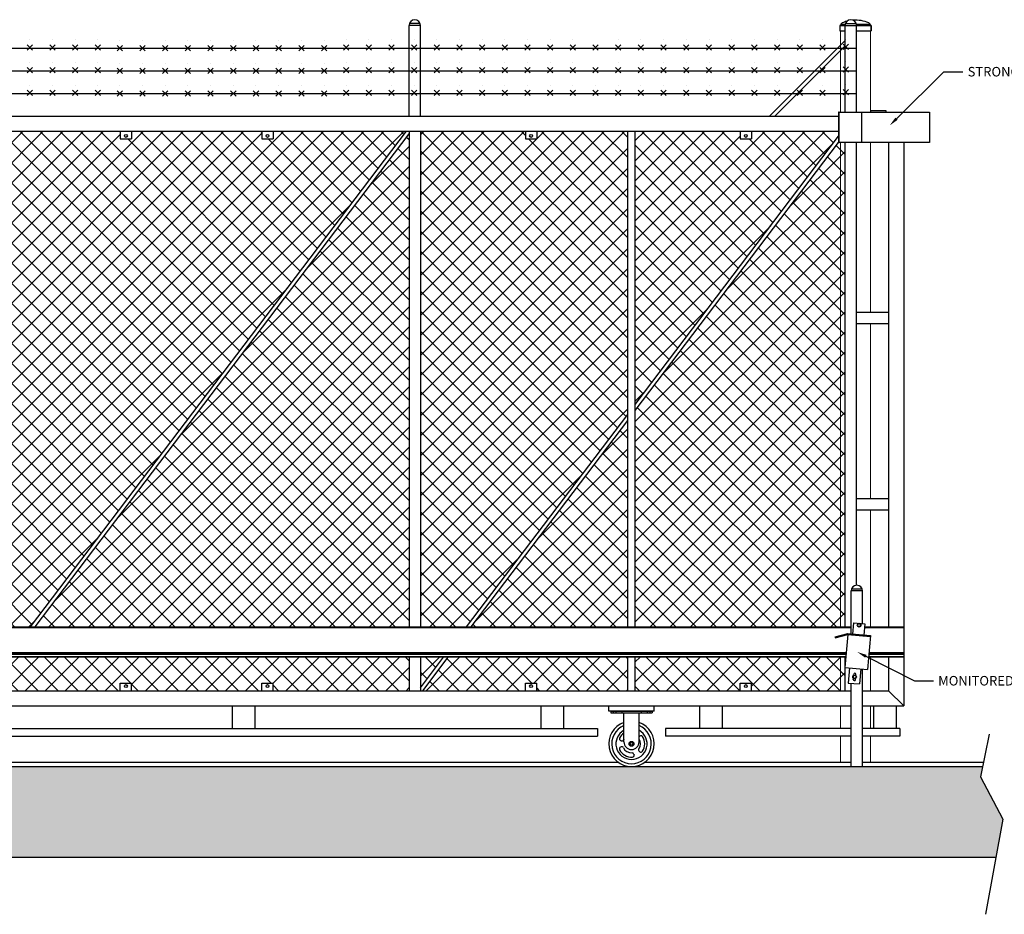
# Model space of a CAD drawing. Units: inches. Extents: x -189 to 508, y -135 to 166.
# Drawn here: x 242 to 373, y 30 to 149 of the extents above; entities that cross this region are included whole.
import ezdxf
from ezdxf import colors
from ezdxf.entities.mleader import LeaderData, LeaderLine
from ezdxf.math import Vec2, Vec3

# ---------------------------------------------------------------- set-up
doc = ezdxf.new("R2010")
doc.units = ezdxf.units.IN
doc.header["$MEASUREMENT"] = 0
doc.styles.get("Standard").update_dxf_attribs({"font": 'arial.ttf'})

msp = doc.modelspace()

# ---------------------------------------------------------------- hatches: boundary and pattern name
h = msp.add_hatch()
h.set_pattern_fill('ANSI37', color=256, scale=15, style=0)
h.set_pattern_definition([(45, (-1.2265, 56.7493), (-1.325825, 1.325825), []), (135, (-1.2265, 56.7493), (-1.325825, -1.325825), [])])
h.paths.add_polyline_path([(21.29, 78.06), (21.59, 78.06), (21.59, 78.46)])
h.paths.add_polyline_path([(24.51, 82.31), (34.9, 82.31), (34.9, 96.02)])
h.paths.add_polyline_path([(10.24, 64.31), (7.15, 64.31), (7.15, 60.22)])
h.paths.add_polyline_path([(7.15, 68.31), (13.27, 68.31), (15.59, 71.36), (15.59, 82.31), (23.88, 82.31), (34.9, 96.84), (34.9, 133.87), (20.87, 133.87), (20.87, 132.87), (19.37, 132.87), (19.37, 133.87), (7.15, 133.87)])
h.paths.add_polyline_path([(15.59, 64.31), (10.86, 64.31), (7.5, 59.87), (15.59, 59.87)])
h.paths.add_polyline_path([(13.9, 68.31), (15.59, 68.31), (15.59, 70.54)])
h.paths.add_polyline_path([(51.04, 133.87), (51.04, 118.14), (62.96, 133.87)])
h.paths.add_polyline_path([(47.03, 64.31), (41.59, 64.31), (41.59, 59.87), (47.03, 59.87)])
h.paths.add_polyline_path([(41.59, 68.31), (47.03, 68.31), (47.04, 112.04), (35.9, 97.34), (35.9, 82.31), (41.59, 82.31)])
h.paths.add_polyline_path([(63.32, 64.31), (51.03, 64.31), (51.03, 59.87), (63.32, 59.87)])
h.paths.add_polyline_path([(64.82, 68.31), (70.91, 68.31), (120.63, 133.87), (103.01, 133.87), (103.01, 132.87), (101.51, 132.87), (101.51, 133.87), (84.29, 133.87), (84.29, 132.87), (82.79, 132.87), (82.79, 133.87), (64.82, 133.87)])
h.paths.add_polyline_path([(67.88, 64.31), (64.82, 64.31), (64.82, 60.27)])
h.paths.add_polyline_path([(71.53, 68.31), (120.98, 68.31), (120.98, 133.52)])
h.paths.add_polyline_path([(120.98, 64.31), (68.5, 64.31), (65.14, 59.87), (82.79, 59.87), (82.79, 60.87), (84.29, 60.87), (84.29, 59.87), (101.51, 59.87), (101.51, 60.87), (103.01, 60.87), (103.01, 59.87), (120.98, 59.87)])
h.paths.add_polyline_path([(125.54, 64.31), (122.48, 64.31), (122.48, 60.27)])
h.paths.add_polyline_path([(122.48, 68.31), (128.58, 68.31), (178.29, 133.87), (160.68, 133.87), (160.68, 132.87), (159.18, 132.87), (159.18, 133.87), (141.95, 133.87), (141.95, 132.87), (140.45, 132.87), (140.45, 133.87), (122.48, 133.87)])
h.paths.add_polyline_path([(178.65, 64.31), (126.17, 64.31), (122.8, 59.87), (140.45, 59.87), (140.45, 60.87), (141.95, 60.87), (141.95, 59.87), (159.18, 59.87), (159.18, 60.87), (160.68, 60.87), (160.68, 59.87), (178.65, 59.87)])
h.paths.add_polyline_path([(129.2, 68.31), (178.65, 68.31), (178.65, 133.52)])
h.paths.add_polyline_path([(183.21, 64.31), (180.15, 64.31), (180.15, 60.27)])
h.paths.add_polyline_path([(180.15, 68.31), (186.24, 68.31), (235.96, 133.87), (218.34, 133.87), (218.34, 132.87), (216.84, 132.87), (216.84, 133.87), (199.62, 133.87), (199.62, 132.87), (198.12, 132.87), (198.12, 133.87), (180.15, 133.87)])
h.paths.add_polyline_path([(186.87, 68.31), (236.32, 68.31), (236.32, 133.52)])
h.paths.add_polyline_path([(236.32, 64.31), (183.83, 64.31), (180.47, 59.87), (198.12, 59.87), (198.12, 60.87), (199.62, 60.87), (199.62, 59.87), (216.84, 59.87), (216.84, 60.87), (218.34, 60.87), (218.34, 59.87), (236.32, 59.87)])
h.paths.add_polyline_path([(240.88, 64.31), (237.82, 64.31), (237.82, 60.27)])
h.paths.add_polyline_path([(237.82, 68.31), (243.91, 68.31), (293.63, 133.87), (276.01, 133.87), (276.01, 132.87), (274.51, 132.87), (274.51, 133.87), (257.29, 133.87), (257.29, 132.87), (255.79, 132.87), (255.79, 133.87), (237.82, 133.87)])
h.paths.add_polyline_path([(244.53, 68.31), (293.98, 68.31), (293.98, 133.52)])
h.paths.add_polyline_path([(293.98, 64.31), (241.5, 64.31), (238.14, 59.87), (255.79, 59.87), (255.79, 60.87), (257.29, 60.87), (257.29, 59.87), (274.51, 59.87), (274.51, 60.87), (276.01, 60.87), (276.01, 59.87), (293.98, 59.87)])
h.paths.add_polyline_path([(298.54, 64.31), (295.48, 64.31), (295.48, 60.27)])
h.paths.add_polyline_path([(295.48, 68.31), (301.58, 68.31), (322.9, 96.42), (322.9, 133.87), (310.86, 133.87), (310.86, 132.87), (309.36, 132.87), (309.36, 133.87), (295.48, 133.87)])
h.paths.add_polyline_path([(302.2, 68.31), (322.9, 68.31), (322.9, 95.6)])
h.paths.add_polyline_path([(322.9, 64.31), (299.17, 64.31), (295.8, 59.87), (309.36, 59.87), (309.36, 60.87), (310.86, 60.87), (310.86, 59.87), (322.9, 59.87)])
h.paths.add_polyline_path([(351.65, 64.31), (323.9, 64.31), (323.9, 59.87), (337.77, 59.87), (337.77, 60.87), (339.27, 60.87), (339.27, 59.87), (351.65, 59.87)])
h.paths.add_polyline_path([(351.65, 132.37), (350.87, 132.37), (350.87, 132.49), (323.9, 96.92), (323.9, 68.31), (351.65, 68.31)])
h.paths.add_polyline_path([(350.87, 133.31), (350.87, 133.87), (339.27, 133.87), (339.27, 132.87), (337.77, 132.87), (337.77, 133.87), (323.9, 133.87), (323.9, 97.74)])
h.paths.add_polyline_path([(42.41, 131.68), (47.04, 131.68), (47.04, 133.87), (42.87, 133.87), (42.87, 131.81), (42.41, 131.81)])
h.paths.add_polyline_path([(41.47, 130.81), (41.91, 130.81), (41.91, 130.31), (41.41, 130.31), (41.41, 130.81), (41.29, 130.81), (41.29, 131.18), (40.56, 131.18), (40.56, 131.68), (40.91, 131.68), (40.91, 131.81), (40.41, 131.81), (40.41, 133.87), (35.9, 133.87), (35.9, 98.16), (47.04, 112.86), (47.04, 131.18), (41.47, 131.18)])
h.paths.add_polyline_path([(51.04, 93.48), (52.06, 93.02), (52.05, 92.89), (51.04, 93.34), (51.03, 68.31), (63.32, 68.31), (63.32, 133.52), (51.04, 117.31)])
h = msp.add_hatch()
h.set_pattern_fill('AR-CONC', color=256)
h.set_pattern_definition([(50, (-1646.711, -833.752), (7.172602, -0.627521), [0.75, -8.25]), (355, (-1646.711, -833.752), (-1.387513, 7.521921), [0.6, -6.6]), (100.45144, (-1646.113, -833.8045), (5.785088, 6.8944), [0.637402, -7.01142]), (46.1842, (-1646.711, -831.752), (10.672413, -1.655193), [1.125, -12.375]), (96.63564, (-1645.822, -831.89), (9.34662, 9.741186), [0.956103, -10.51714]), (351.18416, (-1646.711, -831.752), (9.34662, 9.741186), [0.9, -9.9]), (21, (-1645.711, -832.252), (5.96907, -4.026189), [0.75, -8.25]), (326, (-1645.711, -832.252), (2.433153, 7.2515), [0.6, -6.6]), (71.45144, (-1645.2136, -832.588), (8.402224, 3.225312), [0.637402, -7.01142]), (37.5, (-1646.711, -833.7522), (0.1215986, 3.3289385), [0, -6.52, 0, -6.7, 0, -6.625]), (7.5, (-1646.711, -833.7522), (2.6306954, 3.944117), [0, -3.82, 0, -6.37, 0, -2.525]), (327.5, (-1648.941, -833.7522), (5.3382244, -0.2255487), [0, -2.5, 0, -7.8, 0, -10.35]), (317.5, (-1649.941, -833.7522), (5.831862, 1.00105), [0, -3.25, 0, -5.18, 0, -7.35])])
h.paths.add_polyline_path([(369.55, 48.48), (369.83, 49.81), (55.03, 49.81), (55.03, 37.81), (371.59, 37.81), (372.51, 42.9)])
h.paths.add_polyline_path([(12.95, 49.81), (-31.29, 49.81), (-29.35, 46.78), (-30.25, 43.81), (12.95, 43.81)])

# ---------------------------------------------------------------- linework, layer by layer
for p, q in [((295.48, 147.87, -102.75), (293.98, 147.87, -102.75)), ((293.98, 135.87, -102.75), (293.98, 147.87, -102.75)), ((295.44, 148.12, -102.75), (294.02, 148.12, -102.75)), ((295.48, 135.87, -102.75), (295.48, 147.87, -102.75)), ((350.96, 147.84, -102.75), (351.65, 147.84, -102.75)), ((350.96, 147.83, -102.75), (350.96, 147.14, -102.75)), ((351.02, 147.89, -102.75), (351.65, 147.89, -102.75)), ((351.02, 147.89, -102.75), (351.02, 147.89, -102.75)), ((351.08, 147.99, -102.75), (351.08, 147.95, -102.75)), ((351.09, 148.01, -102.75), (351.66, 148.01, -102.75)), ((351.1, 148.03, -102.75), (351.28, 148.19, -102.75)), ((351.65, 147.87, -102.75), (353.15, 147.87, -102.75)), ((351.65, 136.37, -102.75), (351.65, 147.87, -102.75)), ((351.69, 148.12, -102.75), (353.11, 148.12, -102.75)), ((353.13, 148.01, -102.75), (354.96, 148.01, -102.75)), ((353.15, 147.89, -102.75), (355.03, 147.89, -102.75)), ((353.15, 136.37, -102.75), (353.15, 147.87, -102.75)), ((353.15, 147.84, -102.75), (355.09, 147.84, -102.75)), ((354.95, 148.03, -102.75), (354.77, 148.19, -102.75)), ((354.97, 147.99, -102.75), (354.97, 147.95, -102.75)), ((355.03, 147.89, -102.75), (355.03, 147.89, -102.75)), ((355.09, 147.14, -102.75), (355.09, 147.83, -102.75)), ((355.09, 147.83, -102.75), (355.09, 147.14, -102.75)), ((243.82, 145.95, -102.75), (243.82, 145.95, -102.75)), ((246.82, 145.95, -102.75), (246.82, 145.95, -102.75)), ((249.82, 145.95, -102.75), (249.82, 145.95, -102.75)), ((252.82, 145.95, -102.75), (252.82, 145.95, -102.75)), ((255.73, 145.87, -102.75), (255.73, 145.87, -102.75)), ((258.73, 145.87, -102.75), (258.73, 145.87, -102.75)), ((261.73, 145.87, -102.75), (261.73, 145.87, -102.75)), ((264.73, 145.87, -102.75), (264.73, 145.87, -102.75)), ((267.73, 145.87, -102.75), (267.73, 145.87, -102.75)), ((270.73, 145.87, -102.75), (270.73, 145.87, -102.75)), ((273.73, 145.87, -102.75), (273.73, 145.87, -102.75)), ((276.73, 145.87, -102.75), (276.73, 145.87, -102.75)), ((279.73, 145.87, -102.75), (279.73, 145.87, -102.75)), ((282.73, 145.87, -102.75), (282.73, 145.87, -102.75)), ((285.65, 145.95, -102.75), (285.65, 145.95, -102.75)), ((288.65, 145.95, -102.75), (288.65, 145.95, -102.75)), ((291.65, 145.95, -102.75), (291.65, 145.95, -102.75)), ((294.65, 145.95, -102.75), (294.65, 145.95, -102.75)), ((297.65, 145.95, -102.75), (297.65, 145.95, -102.75)), ((300.65, 145.95, -102.75), (300.65, 145.95, -102.75)), ((303.65, 145.95, -102.75), (303.65, 145.95, -102.75)), ((306.65, 145.95, -102.75), (306.65, 145.95, -102.75)), ((309.65, 145.95, -102.75), (309.65, 145.95, -102.75)), ((312.65, 145.95, -102.75), (312.65, 145.95, -102.75)), ((315.65, 145.95, -102.75), (315.65, 145.95, -102.75)), ((321.65, 145.95, -102.75), (321.65, 145.95, -102.75)), ((324.65, 145.95, -102.75), (324.65, 145.95, -102.75)), ((327.65, 145.95, -102.75), (327.65, 145.95, -102.75)), ((330.65, 145.95, -102.75), (330.65, 145.95, -102.75)), ((333.65, 145.95, -102.75), (333.65, 145.95, -102.75)), ((336.65, 145.95, -102.75), (336.65, 145.95, -102.75)), ((339.65, 145.95, -102.75), (339.65, 145.95, -102.75)), ((351.65, 145.87, -102.75), (341.65, 135.87, -102.75)), ((342.65, 145.95, -102.75), (342.65, 145.95, -102.75)), ((345.65, 145.95, -102.75), (345.65, 145.95, -102.75)), ((348.65, 145.95, -102.75), (348.65, 145.95, -102.75)), ((350.96, 147.14, -102.75), (351.65, 147.14, -102.75)), ((351.73, 146.04, -102.75), (351.73, 146.04, -102.75)), ((353.15, 147.14, -102.75), (355.09, 147.14, -102.75)), ((51.04, 144.87, -102.75), (353.15, 144.87, -102.75)), ((244.17, 145.31, -102.75), (243.46, 144.6, -102.75)), ((243.46, 145.31, -102.75), (244.17, 144.6, -102.75)), ((247.17, 145.31, -102.75), (246.46, 144.6, -102.75)), ((246.46, 145.31, -102.75), (247.17, 144.6, -102.75)), ((250.17, 145.31, -102.75), (249.46, 144.6, -102.75)), ((249.46, 145.31, -102.75), (250.17, 144.6, -102.75)), ((253.17, 145.31, -102.75), (252.46, 144.6, -102.75)), ((252.46, 145.31, -102.75), (253.17, 144.6, -102.75)), ((256.09, 145.22, -102.75), (255.38, 144.52, -102.75)), ((255.38, 145.22, -102.75), (256.09, 144.52, -102.75)), ((259.09, 145.22, -102.75), (258.38, 144.52, -102.75)), ((258.38, 145.22, -102.75), (259.09, 144.52, -102.75)), ((262.09, 145.22, -102.75), (261.38, 144.52, -102.75)), ((261.38, 145.22, -102.75), (262.09, 144.52, -102.75)), ((265.09, 145.22, -102.75), (264.38, 144.52, -102.75)), ((264.38, 145.22, -102.75), (265.09, 144.52, -102.75)), ((268.09, 145.22, -102.75), (267.38, 144.52, -102.75)), ((267.38, 145.22, -102.75), (268.09, 144.52, -102.75)), ((271.09, 145.22, -102.75), (270.38, 144.52, -102.75)), ((270.38, 145.22, -102.75), (271.09, 144.52, -102.75)), ((274.09, 145.22, -102.75), (273.38, 144.52, -102.75)), ((273.38, 145.22, -102.75), (274.09, 144.52, -102.75)), ((277.09, 145.22, -102.75), (276.38, 144.52, -102.75)), ((276.38, 145.22, -102.75), (277.09, 144.52, -102.75)), ((280.09, 145.22, -102.75), (279.38, 144.52, -102.75)), ((279.38, 145.22, -102.75), (280.09, 144.52, -102.75)), ((283.09, 145.22, -102.75), (282.38, 144.52, -102.75)), ((282.38, 145.22, -102.75), (283.09, 144.52, -102.75)), ((285.29, 145.31, -102.75), (286, 144.6, -102.75)), ((286, 145.31, -102.75), (285.3, 144.6, -102.75)), ((288.29, 145.31, -102.75), (289, 144.6, -102.75)), ((289, 145.31, -102.75), (288.3, 144.6, -102.75)), ((291.29, 145.31, -102.75), (292, 144.6, -102.75)), ((292, 145.31, -102.75), (291.3, 144.6, -102.75)), ((294.29, 145.31, -102.75), (295, 144.6, -102.75)), ((295, 145.31, -102.75), (294.3, 144.6, -102.75)), ((297.29, 145.31, -102.75), (298, 144.6, -102.75)), ((298, 145.31, -102.75), (297.3, 144.6, -102.75)), ((300.29, 145.31, -102.75), (301, 144.6, -102.75)), ((301, 145.31, -102.75), (300.3, 144.6, -102.75)), ((303.29, 145.31, -102.75), (304, 144.6, -102.75)), ((304, 145.31, -102.75), (303.3, 144.6, -102.75)), ((306.29, 145.31, -102.75), (307, 144.6, -102.75)), ((307, 145.31, -102.75), (306.3, 144.6, -102.75)), ((309.29, 145.31, -102.75), (310, 144.6, -102.75)), ((310, 145.31, -102.75), (309.3, 144.6, -102.75)), ((312.29, 145.31, -102.75), (313, 144.6, -102.75)), ((313, 145.31, -102.75), (312.3, 144.6, -102.75)), ((315.29, 145.31, -102.75), (316, 144.6, -102.75)), ((316, 145.31, -102.75), (315.3, 144.6, -102.75)), ((318.29, 145.31, -102.75), (319, 144.6, -102.75)), ((319, 145.31, -102.75), (318.3, 144.6, -102.75)), ((321.29, 145.31, -102.75), (322, 144.6, -102.75)), ((322, 145.31, -102.75), (321.3, 144.6, -102.75)), ((324.29, 145.31, -102.75), (325, 144.6, -102.75)), ((325, 145.31, -102.75), (324.3, 144.6, -102.75)), ((327.29, 145.31, -102.75), (328, 144.6, -102.75)), ((328, 145.31, -102.75), (327.3, 144.6, -102.75)), ((330.29, 145.31, -102.75), (331, 144.6, -102.75)), ((331, 145.31, -102.75), (330.3, 144.6, -102.75)), ((333.29, 145.31, -102.75), (334, 144.6, -102.75)), ((334, 145.31, -102.75), (333.3, 144.6, -102.75)), ((336.29, 145.31, -102.75), (337, 144.6, -102.75)), ((337, 145.31, -102.75), (336.3, 144.6, -102.75)), ((339.29, 145.31, -102.75), (340, 144.6, -102.75)), ((340, 145.31, -102.75), (339.3, 144.6, -102.75)), ((342.29, 145.31, -102.75), (343, 144.6, -102.75)), ((343, 145.31, -102.75), (342.3, 144.6, -102.75)), ((351.65, 145.16, -102.75), (342.36, 135.87, -102.75)), ((345.29, 145.31, -102.75), (346, 144.6, -102.75)), ((346, 145.31, -102.75), (345.3, 144.6, -102.75)), ((348.29, 145.31, -102.75), (349, 144.6, -102.75)), ((349, 145.31, -102.75), (348.3, 144.6, -102.75)), ((352.09, 145.39, -102.75), (351.38, 144.68, -102.75)), ((351.38, 145.39, -102.75), (352.09, 144.68, -102.75)), ((243.46, 142.31, -102.75), (244.17, 141.6, -102.75)), ((244.17, 142.31, -102.75), (243.46, 141.6, -102.75)), ((243.82, 142.95, -102.75), (243.82, 142.95, -102.75)), ((246.46, 142.31, -102.75), (247.17, 141.6, -102.75)), ((247.17, 142.31, -102.75), (246.46, 141.6, -102.75)), ((246.82, 142.95, -102.75), (246.82, 142.95, -102.75)), ((249.46, 142.31, -102.75), (250.17, 141.6, -102.75)), ((250.17, 142.31, -102.75), (249.46, 141.6, -102.75)), ((249.82, 142.95, -102.75), (249.82, 142.95, -102.75)), ((252.46, 142.31, -102.75), (253.17, 141.6, -102.75)), ((253.17, 142.31, -102.75), (252.46, 141.6, -102.75)), ((252.82, 142.95, -102.75), (252.82, 142.95, -102.75)), ((255.38, 142.22, -102.75), (256.09, 141.52, -102.75)), ((256.09, 142.22, -102.75), (255.38, 141.52, -102.75)), ((255.73, 142.87, -102.75), (255.73, 142.87, -102.75)), ((258.38, 142.22, -102.75), (259.09, 141.52, -102.75)), ((259.09, 142.22, -102.75), (258.38, 141.52, -102.75)), ((258.73, 142.87, -102.75), (258.73, 142.87, -102.75)), ((261.38, 142.22, -102.75), (262.09, 141.52, -102.75)), ((262.09, 142.22, -102.75), (261.38, 141.52, -102.75)), ((261.73, 142.87, -102.75), (261.73, 142.87, -102.75)), ((264.38, 142.22, -102.75), (265.09, 141.52, -102.75)), ((265.09, 142.22, -102.75), (264.38, 141.52, -102.75)), ((264.73, 142.87, -102.75), (264.73, 142.87, -102.75)), ((267.38, 142.22, -102.75), (268.09, 141.52, -102.75)), ((268.09, 142.22, -102.75), (267.38, 141.52, -102.75)), ((267.73, 142.87, -102.75), (267.73, 142.87, -102.75)), ((270.38, 142.22, -102.75), (271.09, 141.52, -102.75)), ((271.09, 142.22, -102.75), (270.38, 141.52, -102.75)), ((270.73, 142.87, -102.75), (270.73, 142.87, -102.75)), ((273.38, 142.22, -102.75), (274.09, 141.52, -102.75)), ((274.09, 142.22, -102.75), (273.38, 141.52, -102.75)), ((273.73, 142.87, -102.75), (273.73, 142.87, -102.75)), ((276.38, 142.22, -102.75), (277.09, 141.52, -102.75)), ((277.09, 142.22, -102.75), (276.38, 141.52, -102.75)), ((276.73, 142.87, -102.75), (276.73, 142.87, -102.75)), ((279.38, 142.22, -102.75), (280.09, 141.52, -102.75)), ((280.09, 142.22, -102.75), (279.38, 141.52, -102.75)), ((279.73, 142.87, -102.75), (279.73, 142.87, -102.75)), ((282.38, 142.22, -102.75), (283.09, 141.52, -102.75)), ((283.09, 142.22, -102.75), (282.38, 141.52, -102.75)), ((282.73, 142.87, -102.75), (282.73, 142.87, -102.75)), ((285.29, 142.31, -102.75), (286, 141.6, -102.75)), ((286, 142.31, -102.75), (285.3, 141.6, -102.75)), ((285.65, 142.95, -102.75), (285.65, 142.95, -102.75)), ((288.29, 142.31, -102.75), (289, 141.6, -102.75)), ((289, 142.31, -102.75), (288.3, 141.6, -102.75)), ((288.65, 142.95, -102.75), (288.65, 142.95, -102.75)), ((291.29, 142.31, -102.75), (292, 141.6, -102.75)), ((292, 142.31, -102.75), (291.3, 141.6, -102.75)), ((291.65, 142.95, -102.75), (291.65, 142.95, -102.75)), ((294.29, 142.31, -102.75), (295, 141.6, -102.75)), ((295, 142.31, -102.75), (294.3, 141.6, -102.75)), ((294.65, 142.95, -102.75), (294.65, 142.95, -102.75)), ((297.29, 142.31, -102.75), (298, 141.6, -102.75)), ((298, 142.31, -102.75), (297.3, 141.6, -102.75)), ((297.65, 142.95, -102.75), (297.65, 142.95, -102.75)), ((300.29, 142.31, -102.75), (301, 141.6, -102.75)), ((301, 142.31, -102.75), (300.3, 141.6, -102.75)), ((300.65, 142.95, -102.75), (300.65, 142.95, -102.75)), ((303.29, 142.31, -102.75), (304, 141.6, -102.75)), ((304, 142.31, -102.75), (303.3, 141.6, -102.75)), ((303.65, 142.95, -102.75), (303.65, 142.95, -102.75)), ((306.29, 142.31, -102.75), (307, 141.6, -102.75)), ((307, 142.31, -102.75), (306.3, 141.6, -102.75)), ((306.65, 142.95, -102.75), (306.65, 142.95, -102.75)), ((309.29, 142.31, -102.75), (310, 141.6, -102.75)), ((310, 142.31, -102.75), (309.3, 141.6, -102.75)), ((309.65, 142.95, -102.75), (309.65, 142.95, -102.75)), ((312.29, 142.31, -102.75), (313, 141.6, -102.75)), ((313, 142.31, -102.75), (312.3, 141.6, -102.75)), ((312.65, 142.95, -102.75), (312.65, 142.95, -102.75)), ((315.29, 142.31, -102.75), (316, 141.6, -102.75)), ((316, 142.31, -102.75), (315.3, 141.6, -102.75)), ((315.65, 142.95, -102.75), (315.65, 142.95, -102.75)), ((318.29, 142.31, -102.75), (319, 141.6, -102.75)), ((319, 142.31, -102.75), (318.3, 141.6, -102.75)), ((321.29, 142.31, -102.75), (322, 141.6, -102.75)), ((322, 142.31, -102.75), (321.3, 141.6, -102.75)), ((321.65, 142.95, -102.75), (321.65, 142.95, -102.75)), ((324.29, 142.31, -102.75), (325, 141.6, -102.75)), ((325, 142.31, -102.75), (324.3, 141.6, -102.75)), ((324.65, 142.95, -102.75), (324.65, 142.95, -102.75)), ((327.29, 142.31, -102.75), (328, 141.6, -102.75)), ((328, 142.31, -102.75), (327.3, 141.6, -102.75)), ((327.65, 142.95, -102.75), (327.65, 142.95, -102.75)), ((330.29, 142.31, -102.75), (331, 141.6, -102.75)), ((331, 142.31, -102.75), (330.3, 141.6, -102.75)), ((330.65, 142.95, -102.75), (330.65, 142.95, -102.75)), ((333.29, 142.31, -102.75), (334, 141.6, -102.75)), ((334, 142.31, -102.75), (333.3, 141.6, -102.75)), ((333.65, 142.95, -102.75), (333.65, 142.95, -102.75)), ((336.29, 142.31, -102.75), (337, 141.6, -102.75)), ((337, 142.31, -102.75), (336.3, 141.6, -102.75)), ((336.65, 142.95, -102.75), (336.65, 142.95, -102.75)), ((339.29, 142.31, -102.75), (340, 141.6, -102.75)), ((340, 142.31, -102.75), (339.3, 141.6, -102.75)), ((339.65, 142.95, -102.75), (339.65, 142.95, -102.75)), ((342.29, 142.31, -102.75), (343, 141.6, -102.75)), ((343, 142.31, -102.75), (342.3, 141.6, -102.75)), ((342.65, 142.95, -102.75), (342.65, 142.95, -102.75)), ((345.29, 142.31, -102.75), (346, 141.6, -102.75)), ((346, 142.31, -102.75), (345.3, 141.6, -102.75)), ((345.65, 142.95, -102.75), (345.65, 142.95, -102.75)), ((348.29, 142.31, -102.75), (349, 141.6, -102.75)), ((349, 142.31, -102.75), (348.3, 141.6, -102.75)), ((348.65, 142.95, -102.75), (348.65, 142.95, -102.75)), ((351.38, 142.39, -102.75), (352.09, 141.68, -102.75)), ((352.09, 142.39, -102.75), (351.38, 141.68, -102.75)), ((351.73, 143.04, -102.75), (351.73, 143.04, -102.75)), ((51.04, 141.87, -102.75), (353.15, 141.87, -102.75)), ((243.82, 139.95, -102.75), (243.82, 139.95, -102.75)), ((246.82, 139.95, -102.75), (246.82, 139.95, -102.75)), ((249.82, 139.95, -102.75), (249.82, 139.95, -102.75)), ((252.82, 139.95, -102.75), (252.82, 139.95, -102.75)), ((255.73, 139.87, -102.75), (255.73, 139.87, -102.75)), ((258.73, 139.87, -102.75), (258.73, 139.87, -102.75)), ((261.73, 139.87, -102.75), (261.73, 139.87, -102.75)), ((264.73, 139.87, -102.75), (264.73, 139.87, -102.75)), ((267.73, 139.87, -102.75), (267.73, 139.87, -102.75)), ((270.73, 139.87, -102.75), (270.73, 139.87, -102.75)), ((273.73, 139.87, -102.75), (273.73, 139.87, -102.75)), ((276.73, 139.87, -102.75), (276.73, 139.87, -102.75)), ((279.73, 139.87, -102.75), (279.73, 139.87, -102.75)), ((282.73, 139.87, -102.75), (282.73, 139.87, -102.75)), ((285.65, 139.95, -102.75), (285.65, 139.95, -102.75)), ((288.65, 139.95, -102.75), (288.65, 139.95, -102.75)), ((291.65, 139.95, -102.75), (291.65, 139.95, -102.75)), ((294.65, 139.95, -102.75), (294.65, 139.95, -102.75)), ((297.65, 139.95, -102.75), (297.65, 139.95, -102.75)), ((300.65, 139.95, -102.75), (300.65, 139.95, -102.75)), ((303.65, 139.95, -102.75), (303.65, 139.95, -102.75)), ((306.65, 139.95, -102.75), (306.65, 139.95, -102.75)), ((309.65, 139.95, -102.75), (309.65, 139.95, -102.75)), ((312.65, 139.95, -102.75), (312.65, 139.95, -102.75)), ((315.65, 139.95, -102.75), (315.65, 139.95, -102.75)), ((318.65, 139.95, -102.75), (318.65, 139.95, -102.75)), ((321.65, 139.95, -102.75), (321.65, 139.95, -102.75)), ((324.65, 139.95, -102.75), (324.65, 139.95, -102.75)), ((327.65, 139.95, -102.75), (327.65, 139.95, -102.75)), ((330.65, 139.95, -102.75), (330.65, 139.95, -102.75)), ((333.65, 139.95, -102.75), (333.65, 139.95, -102.75)), ((336.65, 139.95, -102.75), (336.65, 139.95, -102.75)), ((339.65, 139.95, -102.75), (339.65, 139.95, -102.75)), ((342.65, 139.95, -102.75), (342.65, 139.95, -102.75)), ((345.65, 139.95, -102.75), (345.65, 139.95, -102.75)), ((348.65, 139.95, -102.75), (348.65, 139.95, -102.75)), ((351.38, 139.39, -102.75), (352.09, 138.68, -102.75)), ((352.09, 139.39, -102.75), (351.38, 138.68, -102.75)), ((351.73, 140.04, -102.75), (351.73, 140.04, -102.75)), ((51.04, 138.87, -102.75), (353.15, 138.87, -102.75)), ((243.46, 139.31, -102.75), (244.17, 138.6, -102.75)), ((244.17, 139.31, -102.75), (243.46, 138.6, -102.75)), ((246.46, 139.31, -102.75), (247.17, 138.6, -102.75)), ((247.17, 139.31, -102.75), (246.46, 138.6, -102.75)), ((249.46, 139.31, -102.75), (250.17, 138.6, -102.75)), ((250.17, 139.31, -102.75), (249.46, 138.6, -102.75)), ((252.46, 139.31, -102.75), (253.17, 138.6, -102.75)), ((253.17, 139.31, -102.75), (252.46, 138.6, -102.75)), ((255.38, 139.22, -102.75), (256.09, 138.52, -102.75)), ((256.09, 139.22, -102.75), (255.38, 138.52, -102.75)), ((258.38, 139.22, -102.75), (259.09, 138.52, -102.75)), ((259.09, 139.22, -102.75), (258.38, 138.52, -102.75)), ((261.38, 139.22, -102.75), (262.09, 138.52, -102.75)), ((262.09, 139.22, -102.75), (261.38, 138.52, -102.75)), ((264.38, 139.22, -102.75), (265.09, 138.52, -102.75)), ((265.09, 139.22, -102.75), (264.38, 138.52, -102.75)), ((267.38, 139.22, -102.75), (268.09, 138.52, -102.75)), ((268.09, 139.22, -102.75), (267.38, 138.52, -102.75)), ((270.38, 139.22, -102.75), (271.09, 138.52, -102.75)), ((271.09, 139.22, -102.75), (270.38, 138.52, -102.75)), ((273.38, 139.22, -102.75), (274.09, 138.52, -102.75)), ((274.09, 139.22, -102.75), (273.38, 138.52, -102.75)), ((276.38, 139.22, -102.75), (277.09, 138.52, -102.75)), ((277.09, 139.22, -102.75), (276.38, 138.52, -102.75)), ((279.38, 139.22, -102.75), (280.09, 138.52, -102.75)), ((280.09, 139.22, -102.75), (279.38, 138.52, -102.75)), ((282.38, 139.22, -102.75), (283.09, 138.52, -102.75)), ((283.09, 139.22, -102.75), (282.38, 138.52, -102.75)), ((285.29, 139.31, -102.75), (286, 138.6, -102.75)), ((286, 139.31, -102.75), (285.3, 138.6, -102.75)), ((288.29, 139.31, -102.75), (289, 138.6, -102.75)), ((289, 139.31, -102.75), (288.3, 138.6, -102.75)), ((291.29, 139.31, -102.75), (292, 138.6, -102.75)), ((292, 139.31, -102.75), (291.3, 138.6, -102.75)), ((294.29, 139.31, -102.75), (295, 138.6, -102.75)), ((295, 139.31, -102.75), (294.3, 138.6, -102.75)), ((297.29, 139.31, -102.75), (298, 138.6, -102.75)), ((298, 139.31, -102.75), (297.3, 138.6, -102.75)), ((300.29, 139.31, -102.75), (301, 138.6, -102.75)), ((301, 139.31, -102.75), (300.3, 138.6, -102.75)), ((303.29, 139.31, -102.75), (304, 138.6, -102.75)), ((304, 139.31, -102.75), (303.3, 138.6, -102.75)), ((306.29, 139.31, -102.75), (307, 138.6, -102.75)), ((307, 139.31, -102.75), (306.3, 138.6, -102.75)), ((309.29, 139.31, -102.75), (310, 138.6, -102.75)), ((310, 139.31, -102.75), (309.3, 138.6, -102.75)), ((312.29, 139.31, -102.75), (313, 138.6, -102.75)), ((313, 139.31, -102.75), (312.3, 138.6, -102.75)), ((315.29, 139.31, -102.75), (316, 138.6, -102.75)), ((316, 139.31, -102.75), (315.3, 138.6, -102.75)), ((318.29, 139.31, -102.75), (319, 138.6, -102.75)), ((319, 139.31, -102.75), (318.3, 138.6, -102.75)), ((321.29, 139.31, -102.75), (322, 138.6, -102.75)), ((322, 139.31, -102.75), (321.3, 138.6, -102.75)), ((324.29, 139.31, -102.75), (325, 138.6, -102.75)), ((325, 139.31, -102.75), (324.3, 138.6, -102.75)), ((327.29, 139.31, -102.75), (328, 138.6, -102.75)), ((328, 139.31, -102.75), (327.3, 138.6, -102.75)), ((330.29, 139.31, -102.75), (331, 138.6, -102.75)), ((331, 139.31, -102.75), (330.3, 138.6, -102.75)), ((333.29, 139.31, -102.75), (334, 138.6, -102.75)), ((334, 139.31, -102.75), (333.3, 138.6, -102.75)), ((336.29, 139.31, -102.75), (337, 138.6, -102.75)), ((337, 139.31, -102.75), (336.3, 138.6, -102.75)), ((339.29, 139.31, -102.75), (340, 138.6, -102.75)), ((340, 139.31, -102.75), (339.3, 138.6, -102.75)), ((342.29, 139.31, -102.75), (343, 138.6, -102.75)), ((343, 139.31, -102.75), (342.3, 138.6, -102.75)), ((345.29, 139.31, -102.75), (346, 138.6, -102.75)), ((346, 139.31, -102.75), (345.3, 138.6, -102.75)), ((348.29, 139.31, -102.75), (349, 138.6, -102.75)), ((349, 139.31, -102.75), (348.3, 138.6, -102.75)), ((51.04, 135.87, -102.75), (350.79, 135.87, -102.75)), ((355.04, 136.37, -102.75), (355.04, 136.62, -102.75)), ((355.04, 136.62, -102.75), (357.04, 136.62, -102.75)), ((357.04, 136.62, -102.75), (357.04, 136.37, -102.75)), ((51.04, 133.87, -102.75), (350.79, 133.87, -102.75)), ((243.91, 68.31, -102.75), (293.63, 133.87, -102.75)), ((244.53, 68.31, -102.75), (293.98, 133.52, -102.75)), ((255.79, 133.87, -102.75), (255.79, 132.87, -102.75)), ((255.79, 132.87, -102.75), (257.29, 132.87, -102.75)), ((257.29, 133.87, -102.75), (257.29, 132.87, -102.75)), ((274.51, 133.87, -102.75), (274.51, 132.87, -102.75)), ((274.51, 132.87, -102.75), (276.01, 132.87, -102.75)), ((276.01, 133.87, -102.75), (276.01, 132.87, -102.75)), ((293.98, 133.87, -102.75), (293.98, 68.31, -102.75)), ((295.48, 133.87, -102.75), (295.48, 68.31, -102.75)), ((309.36, 133.87, -102.75), (309.36, 132.87, -102.75)), ((309.36, 132.87, -102.75), (310.86, 132.87, -102.75)), ((310.86, 133.87, -102.75), (310.86, 132.87, -102.75)), ((322.9, 68.31, -102.75), (322.9, 133.87, -102.75)), ((323.9, 68.31, -102.75), (323.9, 133.87, -102.75)), ((323.9, 97.74, -102.75), (350.79, 133.21, -102.75)), ((337.77, 133.87, -102.75), (337.77, 132.87, -102.75)), ((337.77, 132.87, -102.75), (339.27, 132.87, -102.75)), ((339.27, 133.87, -102.75), (339.27, 132.87, -102.75)), ((323.9, 96.92, -102.75), (350.79, 132.39, -102.75)), ((351.65, 68.31, -102.75), (351.65, 132.37, -102.75)), ((353.15, 73.8, -102.75), (353.15, 132.37, -102.75)), ((357.4, 132.37, -102.75), (357.4, 68.31, -102.75)), ((359.4, 132.37, -102.75), (359.4, 57.87, -102.75)), ((353.15, 109.95, -102.75), (357.4, 109.95, -102.75)), ((353.15, 108.45, -102.75), (357.4, 108.45, -102.75)), ((301.58, 68.31, -102.75), (322.9, 96.42, -102.75)), ((302.2, 68.31, -102.75), (322.9, 95.6, -102.75)), ((353.15, 85.29, -102.75), (357.4, 85.29, -102.75)), ((353.15, 83.79, -102.75), (357.4, 83.79, -102.75)), ((352.45, 67.38), (352.45, 73.06)), ((353.95, 73.06), (352.45, 73.06)), ((353.9, 73.31), (352.49, 73.31)), ((353.95, 68.75), (353.95, 73.06)), ((51.03, 68.31, -102.75), (352.45, 68.31, -102.75)), ((51.03, 68.24, -102.75), (352.45, 68.24, -102.75)), ((352.77, 68.86), (352.64, 67.36)), ((352.77, 68.86), (354.27, 68.73)), ((354.27, 68.73), (354.14, 67.23)), ((354.22, 68.24, -102.75), (359.4, 68.24, -102.75)), ((354.23, 68.31, -102.75), (359.4, 68.31, -102.75)), ((350.34, 66.87), (352.01, 67.29)), ((350.35, 67), (350.34, 66.87)), ((350.35, 67), (352.02, 67.42)), ((352.01, 67.29), (351.63, 62.93)), ((352.01, 67.29), (355, 67.03)), ((352.02, 67.42), (355.01, 67.16)), ((355.01, 67.16), (354.61, 62.67)), ((351.79, 64.86, -102.75), (51.03, 64.86, -102.75)), ((351.78, 64.73, -102.75), (51.03, 64.73, -102.75)), ((351.78, 64.67, -102.75), (51.03, 64.67, -102.75)), ((351.75, 64.37, -102.75), (51.03, 64.37, -102.75)), ((351.75, 64.31, -102.75), (51.03, 64.31, -102.75)), ((293.98, 64.31, -102.75), (293.98, 59.87, -102.75)), ((295.48, 64.31, -102.75), (295.48, 59.87, -102.75)), ((295.48, 60.27, -102.75), (298.54, 64.31, -102.75)), ((295.8, 59.87, -102.75), (299.17, 64.31, -102.75)), ((322.9, 59.87, -102.75), (322.9, 64.31, -102.75)), ((323.9, 59.87, -102.75), (323.9, 64.31, -102.75)), ((351.65, 63.19, -102.75), (351.65, 64.31, -102.75)), ((359.4, 64.37, -102.75), (354.76, 64.37, -102.75)), ((359.4, 64.31, -102.75), (354.76, 64.31, -102.75)), ((359.4, 64.67, -102.75), (354.79, 64.67, -102.75)), ((359.4, 64.73, -102.75), (354.8, 64.73, -102.75)), ((359.4, 64.86, -102.75), (354.81, 64.86, -102.75)), ((357.4, 64.31, -102.75), (357.4, 59.87, -102.75)), ((351.63, 62.93), (354.61, 62.67)), ((351.65, 59.87, -102.75), (351.65, 62.93, -102.75)), ((352.25, 62.88), (352.07, 60.89)), ((353.74, 62.75), (353.57, 60.76)), ((353.95, 49.81), (353.95, 62.73)), ((352.73, 61.35), (352.74, 61.5)), ((352.78, 61.91), (352.79, 62.07)), ((352.94, 62.19), (352.94, 62.19)), ((353.01, 61.32), (353.02, 61.48)), ((353.06, 61.89), (353.07, 62.04)), ((255.79, 59.87, -102.75), (255.79, 60.87, -102.75)), ((255.79, 60.87, -102.75), (257.29, 60.87, -102.75)), ((257.29, 59.87, -102.75), (257.29, 60.87, -102.75)), ((274.51, 59.87, -102.75), (274.51, 60.87, -102.75)), ((274.51, 60.87, -102.75), (276.01, 60.87, -102.75)), ((276.01, 59.87, -102.75), (276.01, 60.87, -102.75)), ((309.36, 59.87, -102.75), (309.36, 60.87, -102.75)), ((309.36, 60.87, -102.75), (310.86, 60.87, -102.75)), ((310.86, 59.87, -102.75), (310.86, 60.87, -102.75)), ((337.77, 59.87, -102.75), (337.77, 60.87, -102.75)), ((337.77, 60.87, -102.75), (339.27, 60.87, -102.75)), ((339.27, 59.87, -102.75), (339.27, 60.87, -102.75)), ((352.07, 60.89), (353.57, 60.76)), ((352.45, 49.81), (352.45, 60.86)), ((352.85, 61.2), (352.85, 61.2)), ((51.03, 59.87, -102.75), (352.45, 59.87, -102.75)), ((353.95, 59.87, -102.75), (357.4, 59.87, -102.75)), ((359.4, 57.87, -102.75), (357.4, 59.87, -102.75)), ((359.4, 57.87, -102.75), (357.4, 59.87, -102.75)), ((51.03, 57.87, -102.75), (352.45, 57.87, -102.75)), ((270.57, 57.87, -102.75), (270.57, 54.87, -102.75)), ((273.57, 57.87, -102.75), (273.57, 54.87, -102.75)), ((311.4, 57.87, -102.75), (311.4, 54.87, -102.75)), ((314.4, 57.87, -102.75), (314.4, 54.87, -102.75)), ((320.4, 57.15, -102.75), (320.4, 57.87, -102.75)), ((326.4, 57.15, -102.75), (326.4, 57.87, -102.75)), ((332.4, 57.87, -102.75), (332.4, 54.87, -102.75)), ((335.4, 57.87, -102.75), (335.4, 54.87, -102.75)), ((353.95, 57.87, -102.75), (359.4, 57.87, -102.75)), ((355.4, 57.87, -102.75), (355.4, 54.87, -102.75)), ((358.4, 57.87, -102.75), (358.4, 54.87, -102.75)), ((326.4, 57.15, -102.75), (320.4, 57.15, -102.75)), ((320.65, 57.15, -102.75), (326.15, 57.15, -102.75)), ((320.65, 57.15, -102.75), (320.65, 56.96, -102.75)), ((320.65, 56.96, -102.75), (326.15, 56.96, -102.75)), ((320.96, 57.15, -102.75), (320.96, 56.96, -102.75)), ((321.34, 57.15, -102.75), (321.34, 56.96, -102.75)), ((322.11, 57.15, -102.75), (322.11, 56.96, -102.75)), ((322.4, 53.09, -102.75), (322.4, 56.96, -102.75)), ((324.4, 53.09, -102.75), (324.4, 56.96, -102.75)), ((324.69, 57.15, -102.75), (324.69, 56.96, -102.75)), ((325.46, 57.15, -102.75), (325.46, 56.96, -102.75)), ((325.84, 57.15, -102.75), (325.84, 56.96, -102.75)), ((326.15, 57.15, -102.75), (326.15, 56.96, -102.75)), ((51.03, 54.87, -102.75), (318.9, 54.87, -102.75)), ((318.9, 54.87, -102.75), (318.9, 53.87, -102.75)), ((327.9, 54.87, -102.75), (327.9, 53.87, -102.75)), ((352.45, 54.87, -102.75), (327.9, 54.87, -102.75)), ((358.9, 54.87, -102.75), (353.95, 54.87, -102.75)), ((358.9, 54.87, -102.75), (358.9, 53.87, -102.75)), ((51.03, 53.87, -102.75), (318.9, 53.87, -102.75)), ((324.4, 53.79, -102.75), (324.48, 53.86, -102.75)), ((352.45, 53.87, -102.75), (327.9, 53.87, -102.75)), ((358.9, 53.87, -102.75), (353.95, 53.87, -102.75)), ((370.72, 54.13), (369.55, 48.48)), ((322.01, 52.43, -102.75), (321.96, 52.41, -102.75)), ((322.03, 53.25, -102.75), (321.97, 53.27, -102.75)), ((323.4, 52.09, -102.75), (323.4, 52.09, -102.75)), ((323.73, 51.45, -102.75), (323.74, 51.39, -102.75)), ((324.44, 51.84, -102.75), (324.49, 51.8, -102.75)), ((369.83, 49.81, -102.75), (-31.29, 49.81, -102.75)), ((321.71, 50.36, -102.75), (51.03, 50.36, -102.75)), ((352.45, 50.36, -102.75), (325.09, 50.36, -102.75)), ((369.94, 50.36, -102.75), (353.95, 50.36, -102.75)), ((369.55, 48.48), (372.51, 42.9)), ((372.51, 42.9), (370.24, 30.3)), ((371.59, 37.81, -102.75), (55.03, 37.81, -102.75))]:
    msp.add_line(p, q)
at = {"lineweight": 20}
for p, q in [((351.03, 136.37, -102.75), (351.03, 147.14, -102.75)), ((355.03, 136.37, -102.75), (355.03, 147.14, -102.75)), ((351.02, 68.31, -102.75), (351.03, 132.37, -102.75)), ((355.02, 109.95, -102.75), (355.03, 132.37, -102.75)), ((355.02, 85.29, -102.75), (355.02, 108.45, -102.75)), ((355.02, 68.31, -102.75), (355.02, 83.79, -102.75)), ((351.02, 59.87, -102.75), (351.02, 64.31, -102.75)), ((355.02, 59.87, -102.75), (355.02, 64.31, -102.75)), ((351.02, 54.87, -102.75), (351.02, 57.87, -102.75)), ((355.02, 54.87, -102.75), (355.02, 57.87, -102.75)), ((351.02, 50.36, -102.75), (351.02, 53.87, -102.75)), ((355.02, 50.36, -102.75), (355.02, 53.87, -102.75))]:
    msp.add_line(p, q, dxfattribs=at)
at = {"elevation": -102.75}
for points in [[(350.79, 132.37), (350.87, 132.37), (350.87, 136.37), (350.79, 136.37)], [(350.87, 136.37), (362.79, 136.37), (362.79, 132.37), (350.87, 132.37)], [(350.87, 136.37), (353.84, 136.37), (353.84, 132.37), (350.87, 132.37)], [(323.55, 52.58), (323.7, 52.84), (323.55, 53.1), (323.25, 53.1), (323.1, 52.84), (323.25, 52.58)]]:
    msp.add_lwpolyline(points, close=True, dxfattribs=at)
for points in [[(353.39, 68.73), (353.28, 68.54), (353.39, 68.36), (353.61, 68.36), (353.71, 68.54), (353.61, 68.73)], [(352.79, 61.88), (352.68, 61.69), (352.79, 61.51), (353.01, 61.51), (353.11, 61.69), (353.01, 61.88)]]:
    msp.add_lwpolyline(points, close=True)
for centre, radius in [((256.54, 133.24, -102.75), 0.188), ((275.26, 133.24, -102.75), 0.188), ((310.11, 133.24, -102.75), 0.188), ((338.52, 133.24, -102.75), 0.188), ((353.5, 68.54), 0.25), ((352.9, 61.69), 0.25), ((256.54, 60.49, -102.75), 0.188), ((275.26, 60.49, -102.75), 0.188), ((310.11, 60.49, -102.75), 0.188), ((338.52, 60.49, -102.75), 0.188), ((323.4, 52.84, -102.75), 0.319), ((323.4, 52.84, -102.75), 0.188)]:
    msp.add_circle(centre, radius)
for centre, radius, start, end in [((294.73, 147.87, -102.75), 0.75, 0, 180), ((352.4, 147.87, -102.75), 0.75, 0, 180), ((353.03, 144.17, -102.75), 4.39, 66.5104, 93.9541), ((351.02, 147.83, -102.75), 0.06, 90, 180), ((351.02, 147.83, -102.75), 0.06, 90, 180), ((351.02, 147.95, -102.75), 0.06, 270, 0), ((351.14, 147.99, -102.75), 0.06, 132.6965, 180), ((353.03, 144.17, -102.75), 4.39, 105.2597, 113.4896), ((354.91, 147.99, -102.75), 0.06, 0, 47.3035), ((355.03, 147.95, -102.75), 0.06, 180, 270), ((355.03, 147.83, -102.75), 0.06, 0, 90), ((353.2, 73.06), 0.75, 0, 180), ((352.87, 61.34), 0.14, 175, 265), ((352.93, 62.05), 0.14, 85, 175), ((352.87, 61.34), 0.14, 265, 355), ((352.93, 62.05), 0.14, 355, 85), ((323.4, 52.84, -102.75), 3, 109.4712, 70.5288), ((323.4, 52.84, -102.75), 2.62, 112.3927, 67.6073), ((323.4, 52.84, -102.75), 2.06, 119.0025, 60.9975), ((322.05, 53.5, -102.75), 0.25, 153.6927, 251.3583), ((323.4, 52.84, -102.75), 1.75, 124.8499, 153.6927), ((323.4, 52.84, -102.75), 1.19, 147.3631, 153.3572), ((323.4, 52.84, -102.75), 1.19, 326.2684, 32.6369), ((324.65, 53.67, -102.75), 0.25, 33.6927, 131.3583), ((323.4, 52.84, -102.75), 1.75, 326.1013, 33.6927), ((322.05, 52.18, -102.75), 0.25, 112.2638, 206.1013), ((322.11, 52.2, -102.75), 0.25, 26.2684, 112.2638), ((322.11, 53.48, -102.75), 0.25, 251.3583, 333.3572), ((322.11, 53.48, -102.75), 0.25, 251.3583, 333.3572), ((323.4, 52.84, -102.75), 1.19, 206.2684, 273.3572), ((323.4, 53.09, -102.75), 1, 180, 270), ((323.4, 53.09, -102.75), 1, 270, 0), ((324.59, 52.04, -102.75), 0.25, 146.2684, 232.2638), ((323.4, 52.84, -102.75), 1.75, 206.1013, 273.6927), ((323.48, 51.4, -102.75), 0.25, 11.3583, 93.3572), ((323.48, 51.4, -102.75), 0.25, 11.3583, 93.3572), ((323.49, 51.34, -102.75), 0.25, 273.6927, 11.3583), ((324.64, 52, -102.75), 0.25, 232.2638, 326.1013)]:
    msp.add_arc(centre, radius, start, end)

# ---------------------------------------------------------------- leaders
ml = msp.add_multileader_mtext('Standard')
ml.set_content('STRONGWELD RECEIVER BRACKET', color=256)
ml.set_leader_properties()
ml.build(insert=Vec2(0, 0))
ml.multileader.update_dxf_attribs({"dogleg_length": 0.36, "arrow_head_size": 1.26, "scale": 7})
ctx = ml.context
ctx.base_point, ctx.scale, ctx.char_height, ctx.arrow_head_size, ctx.landing_gap_size, ctx.plane_origin = Vec3(367.23, 141.73), 7, 1.26, 1.26, 0.63, Vec3(357.55, 134.63)
notes = []
notes.append((ctx, [(0, (1, 1, 0), (364.71, 141.73), (1, 0), 2.52, [(0, [(357.55, 134.63)], 0, [])])]))
ctx.mtext.insert, ctx.mtext.width, ctx.mtext.flow_direction = Vec3(367.86, 142.37), 19.3025, 5
ml = msp.add_multileader_mtext('Standard')
ml.set_content('HYSECURITY SLIDEDRIVER 40 / 50VF GATE OPERATOR', color=256)
ml.set_leader_properties()
ml.build(insert=Vec2(0, 0))
ml.multileader.update_dxf_attribs({"dogleg_length": 0.36, "arrow_head_size": 1.26, "scale": 7})
ctx = ml.context
ctx.base_point, ctx.scale, ctx.char_height, ctx.arrow_head_size, ctx.landing_gap_size, ctx.plane_origin = Vec3(396.07, 92.39), 7, 1.26, 1.26, 0.63, Vec3(449.71, 70.04)
ctx.text_align_type = 2
notes.append((ctx, [(0, (1, 1, 0), (423.26, 92.39), (-1, 0), 2.52, [(0, [(449.71, 70.04)], 0, [])])]))
ctx.mtext.insert, ctx.mtext.width, ctx.mtext.alignment, ctx.mtext.flow_direction = Vec3(420.11, 93.03), 25.5519, 3, 5
ml = msp.add_multileader_mtext('Standard')
ml.set_content('MONITORED PHOTBEAM', color=256)
ml.set_leader_properties()
ml.build(insert=Vec2(0, 0))
ml.multileader.update_dxf_attribs({"dogleg_length": 0.36, "arrow_head_size": 1.26, "scale": 7})
ctx = ml.context
ctx.base_point, ctx.scale, ctx.char_height, ctx.arrow_head_size, ctx.landing_gap_size, ctx.plane_origin = Vec3(363.33, 61.18), 7, 1.26, 1.26, 0.63, Vec3(353.27, 64.99)
notes.append((ctx, [(1, (1, 1, 0), (360.81, 61.18), (1, 0), 2.52, [(0, [(353.27, 64.99)], 0, [])])]))
ctx.mtext.insert, ctx.mtext.width, ctx.mtext.flow_direction = Vec3(363.96, 61.82), 9.8173, 5
for ctx, leaders in notes:
    for number, flags, end, landing, length, lines in leaders:
        leader = LeaderData()
        leader.index, (leader.has_last_leader_line, leader.has_dogleg_vector, leader.attachment_direction) = number, flags
        leader.last_leader_point, leader.dogleg_vector, leader.dogleg_length = Vec3(end), Vec3(landing), length
        for number, points, colour, breaks in lines:
            line = LeaderLine()
            line.index, line.vertices, line.color, line.breaks = number, Vec3.list(points), colors.encode_raw_color(colour), breaks
            leader.lines.append(line)
        ctx.leaders.append(leader)

doc.saveas('drawing.dxf')
